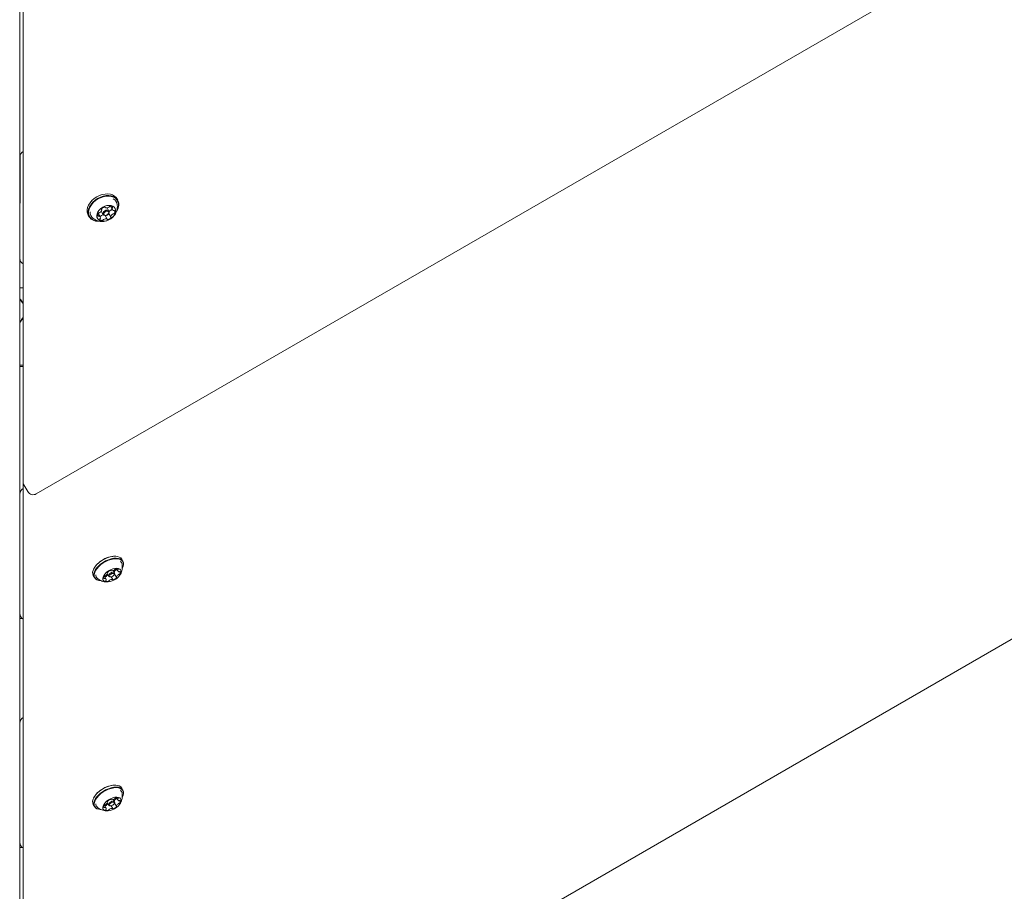
# Model space of a CAD drawing. Units: millimetres. Extents: x -6020 to 7711, y -4167 to 4976.
# Drawn here: x 7 to 639, y -998 to -439 of the extents above; entities that cross this region are included whole.
import ezdxf

# ---------------------------------------------------------------- set-up
doc = ezdxf.new("R2010")
doc.units = ezdxf.units.MM
doc.header["$LTSCALE"] = 1000
doc.layers.add('1 EQUIPMENT', color=7, linetype='Continuous', lineweight=18)

# ---------------------------------------------------------------- blocks, each defined once
blk = doc.blocks.new('CT 18-2002 BLOCK')
at = {"layer": '1 EQUIPMENT'}
for p, q in [((7.31, -49.62), (7.31, -1420.84)), ((9.48, -60.6), (9.48, -735.43)), ((17.99, -743.24), (633.93, -387.62)), ((7.37, -586.86), (7.51, -526.94)), ((54.78, -553.95), (54.74, -553.99)), ((59.01, -551.53), (58.95, -551.55)), ((70.22, -554.73), (69.61, -553.68)), ((59.58, -561.84), (60.79, -563.95)), ((59.94, -560.82), (59.79, -560.56)), ((62.15, -559.2), (62.29, -559.46)), ((64.6, -561.75), (63.39, -559.64)), ((65.55, -558.66), (66.82, -560.86)), ((66.56, -560.79), (66.67, -560.61)), ((51.3, -564.25), (51.91, -565.31)), ((58.93, -565.45), (57.65, -563.22)), ((58.77, -565.18), (59.01, -565.16)), ((63.46, -566.86), (62.14, -564.57)), ((63, -564.39), (63.11, -564.35)), ((63.8, -563.96), (63.89, -563.88)), ((64.49, -563.2), (65.81, -565.49)), ((7.38, -584), (7.31, -584)), ((7.37, -592.08), (7.37, -586.86)), ((7.41, -592.65), (7.41, -604.59)), ((7.31, -598.5), (7.41, -598.5)), ((7.42, -610.96), (9.48, -610.96)), ((18.59, -1197.68), (1027.19, -615.37)), ((9.48, -660.56), (7.31, -660.56)), ((7.31, -661.42), (9.48, -661.42)), ((9.63, -736.51), (9.63, -1189.09)), ((10.02, -737.43), (12.53, -741.77)), ((7.4, -743.41), (7.4, -747.52)), ((7.4, -749.77), (7.31, -749.77)), ((7.31, -750.63), (7.4, -750.63)), ((7.4, -747.52), (7.46, -820.04)), ((7.41, -775.2), (7.31, -775.3)), ((7.41, -773.46), (7.41, -788.82)), ((7.42, -772.09), (7.42, -772.21)), ((7.42, -772.45), (7.42, -772.21)), ((7.42, -772.89), (7.42, -772.89)), ((69.04, -783.27), (68.81, -783.26)), ((73.57, -786.41), (72.85, -785.16)), ((7.31, -795.95), (7.42, -796.06)), ((7.42, -796.36), (7.31, -796.36)), ((54.53, -795.74), (55.25, -796.98)), ((54.91, -791.28), (54.8, -791.49)), ((62.79, -797.95), (61.69, -796.05)), ((63.55, -794.61), (64.43, -796.13)), ((63.71, -794.07), (63.57, -793.81)), ((65.9, -792.43), (65.97, -792.57)), ((68.24, -793.93), (67.38, -792.44)), ((67.98, -795.23), (68.19, -794.82)), ((68.23, -794.73), (69.38, -796.73)), ((69.46, -791.37), (70.31, -792.85)), ((73.2, -790.86), (73.3, -790.66)), ((7.44, -799.72), (7.44, -799.6)), ((7.44, -799.72), (7.44, -799.95)), ((59.07, -798.88), (59.3, -798.89)), ((65.23, -796.53), (65.69, -796.55)), ((67.13, -798.23), (66.14, -796.52)), ((7.44, -804.2), (7.44, -819.56)), ((7.31, -810.86), (7.43, -810.86)), ((7.44, -823.19), (8.99, -823.19)), ((7.4, -890.36), (7.4, -894.48)), ((7.4, -894.48), (7.46, -967)), ((7.41, -920.41), (7.41, -935.77)), ((7.42, -919.05), (7.42, -919.17)), ((7.42, -919.4), (7.42, -919.17)), ((7.42, -919.84), (7.42, -919.84)), ((69.04, -930.23), (68.81, -930.21)), ((73.57, -933.36), (72.85, -932.12)), ((54.91, -938.24), (54.8, -938.45)), ((63.55, -941.56), (64.43, -943.09)), ((63.71, -941.02), (63.57, -940.76)), ((65.9, -939.39), (65.97, -939.52)), ((68.24, -940.89), (67.38, -939.4)), ((67.98, -942.19), (68.19, -941.77)), ((68.23, -941.68), (69.38, -943.69)), ((69.46, -938.33), (70.31, -939.8)), ((73.2, -937.82), (73.3, -937.61)), ((7.42, -943.31), (7.31, -943.31)), ((7.44, -946.67), (7.44, -946.56)), ((7.44, -946.67), (7.44, -946.91)), ((54.53, -942.69), (55.25, -943.94)), ((59.07, -945.83), (59.3, -945.84)), ((62.79, -944.91), (61.69, -943)), ((65.23, -943.48), (65.69, -943.51)), ((67.13, -945.19), (66.14, -943.47)), ((7.44, -951.16), (7.44, -966.51)), ((7.31, -957.81), (7.43, -957.81)), ((7.44, -970.14), (8.99, -970.14))]:
    blk.add_line(p, q, dxfattribs=at)
at = {"layer": '1 EQUIPMENT', "flags": 128}
for points in [[(56.74, -552.6), (55.13, -553.68), (53.69, -554.94), (52.48, -556.34), (51.55, -557.83), (50.92, -559.36), (50.61, -560.88), (50.64, -562.33), (51.01, -563.66), (51.3, -564.25)], [(57.35, -553.65), (55.74, -554.73), (54.3, -556), (53.09, -557.4), (52.16, -558.89), (51.53, -560.42), (51.22, -561.93), (51.25, -563.38), (51.61, -564.72), (52.3, -565.89), (53.28, -566.87), (54.53, -567.61), (56, -568.09), (57.65, -568.3), (58.91, -568.28)], [(57.53, -553.96), (55.95, -555.01), (54.55, -556.25), (53.37, -557.62), (52.46, -559.07), (51.84, -560.56), (51.54, -562.04), (51.57, -563.46), (51.93, -564.76), (52.6, -565.91), (53.56, -566.86), (54.78, -567.59), (56.21, -568.06), (57.82, -568.26), (58.09, -568.27)], [(56.74, -552.59), (55.16, -553.65), (54.78, -553.95)], [(69.61, -553.68), (69.22, -553.1), (68.24, -552.12), (66.99, -551.38), (65.52, -550.89), (63.88, -550.68), (62.12, -550.76), (60.3, -551.11), (58.49, -551.73), (56.74, -552.6)], [(58.95, -551.55), (58.45, -551.75), (56.74, -552.59)], [(69.58, -561.84), (69.97, -561.15), (70.6, -559.63), (70.91, -558.11), (70.88, -556.66), (70.52, -555.33), (69.83, -554.15), (68.85, -553.18), (67.6, -552.43), (66.13, -551.95), (64.49, -551.74), (62.73, -551.81), (60.91, -552.17), (59.1, -552.78), (57.35, -553.65)], [(69.65, -561.65), (69.85, -561.28), (70.47, -559.79), (70.77, -558.31), (70.74, -556.9), (70.38, -555.59), (69.71, -554.45), (68.75, -553.49), (67.54, -552.77), (66.1, -552.29), (64.49, -552.09), (62.78, -552.16), (61, -552.51), (59.23, -553.11), (57.53, -553.96)], [(60.59, -559.24), (59.36, -560.1), (58.31, -561.12), (57.51, -562.25), (57, -563.43), (56.81, -564.6), (56.94, -565.69), (57.4, -566.64), (58.14, -567.4), (59.15, -567.94), (60.35, -568.22), (61.69, -568.22), (63.1, -567.95), (64.49, -567.42), (65.79, -566.67), (66.94, -565.72), (67.87, -564.64), (68.53, -563.47), (68.89, -562.29), (68.92, -561.16), (68.62, -560.13), (68.02, -559.27), (67.14, -558.61), (66.02, -558.2), (64.74, -558.06), (63.36, -558.19), (61.95, -558.59), (60.59, -559.24)], [(63, -564.39), (62.68, -564.49), (61.9, -564.56), (61.23, -564.37), (60.79, -563.95), (60.64, -563.36), (60.81, -562.69), (61.26, -562.04), (61.92, -561.52)], [(62.28, -562.13), (61.76, -562.54), (61.41, -563.04), (61.29, -563.55), (61.41, -564.01), (61.75, -564.34), (62.26, -564.48), (62.86, -564.43), (63.47, -564.18), (63.99, -563.78), (64.34, -563.28), (64.46, -562.76), (64.35, -562.3), (64.01, -561.98), (63.49, -561.83), (62.89, -561.88), (62.28, -562.13)], [(61.92, -561.52), (62.71, -561.2), (63.5, -561.13), (64.16, -561.32), (64.6, -561.74), (64.75, -562.33), (64.59, -563), (64.14, -563.65), (63.89, -563.88)], [(7.41, -773.46), (7.41, -773.29), (7.41, -773.14), (7.41, -773.03), (7.41, -772.95), (7.41, -772.9), (7.42, -772.89), (7.42, -772.9), (7.42, -772.95)], [(7.42, -772.95), (7.42, -773), (7.42, -773.02), (7.42, -773.01), (7.42, -772.96), (7.42, -772.88), (7.42, -772.76), (7.42, -772.62), (7.42, -772.45)], [(72.85, -785.16), (72.2, -784.38), (71.25, -783.77), (70.03, -783.39), (68.61, -783.26), (67.01, -783.37), (65.3, -783.71), (63.54, -784.29), (61.78, -785.08), (60.09, -786.05)], [(7.41, -788.82), (7.41, -790.56), (7.42, -792.59), (7.42, -794.85), (7.42, -796.36)], [(60.09, -786.05), (58.52, -787.17), (57.13, -788.41), (55.96, -789.71), (55.05, -791.03), (54.44, -792.34), (54.14, -793.59), (54.17, -794.72), (54.52, -795.71), (54.53, -795.74)], [(60.81, -787.3), (59.24, -788.42), (57.85, -789.65), (56.68, -790.95), (55.77, -792.28), (55.16, -793.59), (54.86, -794.83), (54.89, -795.97), (55.24, -796.96), (55.9, -797.77), (56.86, -798.38), (58.07, -798.75), (59.07, -798.88)], [(61, -787.59), (59.47, -788.68), (58.11, -789.88), (56.96, -791.15), (56.08, -792.45), (55.48, -793.73), (55.19, -794.94), (55.22, -796.05), (55.56, -797.02), (56.21, -797.81), (57.14, -798.4), (58.33, -798.77), (59.3, -798.89)], [(73.3, -790.66), (73.67, -789.81), (73.97, -788.56), (73.94, -787.43), (73.58, -786.44), (72.92, -785.62), (71.97, -785.02), (70.75, -784.64), (69.33, -784.5), (67.73, -784.61), (66.02, -784.96), (64.26, -785.54), (62.5, -786.33), (60.81, -787.3)], [(73.2, -790.86), (73.56, -790.03), (73.85, -788.82), (73.82, -787.71), (73.47, -786.74), (72.82, -785.95), (71.89, -785.36), (70.71, -784.99), (69.32, -784.86), (67.76, -784.96), (66.09, -785.3), (64.37, -785.87), (62.65, -786.64), (61, -787.59)], [(7.42, -796.36), (7.42, -796.34), (7.42, -795.93), (7.42, -795.87), (7.42, -796.18), (7.42, -796.83), (7.43, -797.8), (7.43, -799.04)], [(64.33, -792.69), (63.14, -793.57), (62.12, -794.55), (61.35, -795.58), (60.85, -796.59), (60.66, -797.54), (60.79, -798.37), (61.23, -799.05), (61.96, -799.53), (62.93, -799.78), (64.1, -799.8), (65.4, -799.58), (66.76, -799.14), (68.11, -798.49), (69.38, -797.68), (70.5, -796.74), (71.4, -795.74), (72.04, -794.71), (72.38, -793.72), (72.41, -792.82), (72.13, -792.06), (71.54, -791.48), (70.68, -791.12), (69.6, -790.98), (68.36, -791.08), (67.02, -791.41), (65.65, -791.96), (64.33, -792.69)], [(63.67, -793.64), (63.62, -793.69), (63.59, -793.75), (63.57, -793.8), (63.56, -793.86), (63.56, -793.9), (63.58, -793.94), (63.61, -793.98), (63.65, -794)], [(65.23, -796.53), (64.92, -796.48), (64.49, -796.22), (64.34, -795.78), (64.5, -795.22), (64.94, -794.64), (65.59, -794.12)], [(65.97, -794.69), (65.47, -795.1), (65.13, -795.55), (65.01, -795.97), (65.12, -796.31), (65.45, -796.51), (65.95, -796.55), (66.54, -796.4), (67.13, -796.11), (67.63, -795.7), (67.97, -795.25), (68.09, -794.82), (67.98, -794.48), (67.65, -794.28), (67.15, -794.25), (66.56, -794.4), (65.97, -794.69)], [(65.96, -792.52), (65.94, -792.48), (65.91, -792.45), (65.87, -792.42), (65.82, -792.4), (65.77, -792.39), (65.7, -792.4), (65.63, -792.41), (65.56, -792.43)], [(65.59, -794.12), (66.35, -793.73), (67.11, -793.55), (67.76, -793.59), (68.18, -793.85), (68.33, -794.29), (68.19, -794.82)], [(70.39, -792.06), (70.45, -792.01), (70.49, -791.95), (70.53, -791.9), (70.55, -791.84), (70.56, -791.79), (70.56, -791.74), (70.55, -791.7), (70.52, -791.67)], [(71.8, -793.22), (71.77, -793.19), (71.72, -793.16), (71.67, -793.15), (71.61, -793.14), (71.55, -793.14), (71.48, -793.16), (71.4, -793.18), (71.33, -793.21)], [(7.43, -799.04), (7.43, -800.5), (7.43, -802.1), (7.43, -803.77), (7.43, -805.43), (7.43, -807.01), (7.43, -808.42), (7.43, -809.61), (7.43, -810.52), (7.43, -811.11), (7.43, -811.35), (7.43, -811.22), (7.43, -810.86)], [(7.44, -799.95), (7.44, -800.15), (7.44, -800.38), (7.44, -800.62), (7.44, -800.89), (7.44, -801.17), (7.44, -801.46), (7.44, -801.77), (7.44, -802.08)], [(7.44, -802.08), (7.44, -802.39), (7.44, -802.69), (7.44, -802.99), (7.44, -803.27), (7.44, -803.53), (7.44, -803.78), (7.44, -804), (7.44, -804.2)], [(61.3, -797.58), (61.33, -797.61), (61.37, -797.63), (61.43, -797.65), (61.48, -797.66), (61.55, -797.65), (61.62, -797.64), (61.7, -797.62), (61.77, -797.59)], [(62.71, -798.73), (62.65, -798.79), (62.61, -798.84), (62.57, -798.9), (62.55, -798.95), (62.54, -799.01), (62.54, -799.05), (62.55, -799.1), (62.58, -799.13)], [(67.14, -798.27), (67.16, -798.32), (67.19, -798.35), (67.23, -798.38), (67.27, -798.39), (67.33, -798.4), (67.4, -798.4), (67.47, -798.39), (67.54, -798.37)], [(69.43, -797.16), (69.48, -797.1), (69.51, -797.05), (69.53, -796.99), (69.54, -796.94), (69.54, -796.89), (69.52, -796.85), (69.49, -796.82), (69.45, -796.79)], [(7.42, -810.86), (7.43, -813.06), (7.43, -815.36)], [(7.43, -815.36), (7.43, -817.43), (7.43, -819.23), (7.43, -820.73), (7.43, -821.89), (7.43, -822.69), (7.44, -823.12), (7.44, -823.16), (7.44, -822.81), (7.44, -822.08), (7.44, -820.99), (7.44, -819.56)], [(7.41, -920.41), (7.41, -920.24), (7.41, -920.1), (7.41, -919.99), (7.41, -919.9), (7.41, -919.86), (7.42, -919.84), (7.42, -919.86), (7.42, -919.91)], [(7.42, -919.91), (7.42, -919.96), (7.42, -919.98), (7.42, -919.96), (7.42, -919.91), (7.42, -919.83), (7.42, -919.72), (7.42, -919.57), (7.42, -919.4)], [(60.09, -933.01), (58.52, -934.13), (57.13, -935.36), (55.96, -936.66), (55.05, -937.99), (54.44, -939.3), (54.14, -940.54), (54.17, -941.68), (54.52, -942.67), (54.53, -942.69)], [(60.81, -934.25), (59.24, -935.37), (57.85, -936.61), (56.68, -937.91), (55.77, -939.24), (55.16, -940.54), (54.86, -941.79), (54.89, -942.92), (55.24, -943.91), (55.9, -944.72), (56.86, -945.33), (58.07, -945.71), (59.07, -945.83)], [(61, -934.54), (59.47, -935.63), (58.11, -936.84), (56.96, -938.11), (56.08, -939.4), (55.48, -940.68), (55.19, -941.9), (55.22, -943), (55.56, -943.97), (56.21, -944.76), (57.14, -945.36), (58.33, -945.72), (59.3, -945.84)], [(72.85, -932.12), (72.2, -931.33), (71.25, -930.73), (70.03, -930.35), (68.61, -930.21), (67.01, -930.32), (65.3, -930.67), (63.54, -931.25), (61.78, -932.04), (60.09, -933.01)], [(73.3, -937.61), (73.67, -936.76), (73.97, -935.52), (73.94, -934.38), (73.58, -933.39), (72.92, -932.58), (71.97, -931.97), (70.75, -931.6), (69.33, -931.46), (67.73, -931.57), (66.02, -931.91), (64.26, -932.49), (62.5, -933.28), (60.81, -934.25)], [(73.2, -937.82), (73.56, -936.99), (73.85, -935.77), (73.82, -934.66), (73.47, -933.7), (72.82, -932.9), (71.89, -932.31), (70.71, -931.95), (69.32, -931.81), (67.76, -931.92), (66.09, -932.26), (64.37, -932.82), (62.65, -933.59), (61, -934.54)], [(7.41, -935.77), (7.41, -937.52), (7.42, -939.54), (7.42, -941.8), (7.42, -943.31)], [(64.33, -939.65), (63.14, -940.53), (62.12, -941.51), (61.35, -942.53), (60.85, -943.54), (60.66, -944.49), (60.79, -945.33), (61.23, -946), (61.96, -946.48), (62.93, -946.73), (64.1, -946.75), (65.4, -946.53), (66.76, -946.09), (68.11, -945.44), (69.38, -944.63), (70.5, -943.7), (71.4, -942.69), (72.04, -941.66), (72.38, -940.67), (72.41, -939.78), (72.13, -939.02), (71.54, -938.44), (70.68, -938.07), (69.6, -937.93), (68.36, -938.03), (67.02, -938.37), (65.65, -938.92), (64.33, -939.65)], [(63.67, -940.59), (63.62, -940.65), (63.59, -940.7), (63.57, -940.76), (63.56, -940.81), (63.56, -940.86), (63.58, -940.9), (63.61, -940.93), (63.65, -940.96)], [(65.23, -943.48), (64.92, -943.43), (64.49, -943.17), (64.34, -942.73), (64.5, -942.18), (64.94, -941.59), (65.59, -941.07)], [(65.97, -941.65), (65.47, -942.05), (65.13, -942.5), (65.01, -942.93), (65.12, -943.27), (65.45, -943.47), (65.95, -943.5), (66.54, -943.36), (67.13, -943.06), (67.63, -942.66), (67.97, -942.21), (68.09, -941.78), (67.98, -941.44), (67.65, -941.24), (67.15, -941.21), (66.56, -941.35), (65.97, -941.65)], [(65.96, -939.48), (65.94, -939.44), (65.91, -939.4), (65.87, -939.38), (65.82, -939.36), (65.77, -939.35), (65.7, -939.35), (65.63, -939.36), (65.56, -939.38)], [(65.59, -941.07), (66.35, -940.69), (67.11, -940.5), (67.76, -940.54), (68.18, -940.8), (68.33, -941.24), (68.19, -941.77)], [(70.39, -939.02), (70.45, -938.96), (70.49, -938.91), (70.53, -938.85), (70.55, -938.8), (70.56, -938.75), (70.56, -938.7), (70.55, -938.66), (70.52, -938.62)], [(71.8, -940.18), (71.77, -940.14), (71.72, -940.12), (71.67, -940.1), (71.61, -940.1), (71.55, -940.1), (71.48, -940.11), (71.4, -940.13), (71.33, -940.16)], [(7.42, -943.31), (7.42, -943.29), (7.42, -942.88), (7.42, -942.83), (7.42, -943.13), (7.42, -943.79), (7.43, -944.76), (7.43, -946)], [(7.43, -946), (7.43, -947.45), (7.43, -949.05), (7.43, -950.72), (7.43, -952.38), (7.43, -953.96), (7.43, -955.38), (7.43, -956.57), (7.43, -957.48), (7.43, -958.07), (7.43, -958.3), (7.43, -958.17), (7.43, -957.81)], [(7.44, -946.91), (7.44, -947.11), (7.44, -947.33), (7.44, -947.58), (7.44, -947.84), (7.44, -948.12), (7.44, -948.42), (7.44, -948.72), (7.44, -949.03)], [(61.3, -944.53), (61.33, -944.56), (61.37, -944.59), (61.43, -944.6), (61.48, -944.61), (61.55, -944.61), (61.62, -944.6), (61.7, -944.57), (61.77, -944.54)], [(62.71, -945.69), (62.65, -945.74), (62.61, -945.8), (62.57, -945.85), (62.55, -945.91), (62.54, -945.96), (62.54, -946.01), (62.55, -946.05), (62.58, -946.09)], [(67.14, -945.23), (67.16, -945.27), (67.19, -945.3), (67.23, -945.33), (67.27, -945.35), (67.33, -945.36), (67.4, -945.36), (67.47, -945.35), (67.54, -945.33)], [(69.43, -944.11), (69.48, -944.06), (69.51, -944), (69.53, -943.95), (69.54, -943.9), (69.54, -943.85), (69.52, -943.81), (69.49, -943.77), (69.45, -943.75)], [(7.44, -949.03), (7.44, -949.34), (7.44, -949.65), (7.44, -949.94), (7.44, -950.22), (7.44, -950.49), (7.44, -950.73), (7.44, -950.96), (7.44, -951.16)], [(7.42, -957.81), (7.43, -960.01), (7.43, -962.31)], [(7.43, -962.31), (7.43, -964.38), (7.43, -966.19), (7.43, -967.69), (7.43, -968.85), (7.43, -969.65), (7.44, -970.07), (7.44, -970.11), (7.44, -969.76), (7.44, -969.04), (7.44, -967.95), (7.44, -966.51)]]:
    blk.add_lwpolyline(points, dxfattribs=at)
at = {"layer": '1 EQUIPMENT'}
for centre, radius, start, end in [((11.51, -526.94), 4, 120.54393, 179.86771), ((65.19, -558.14), 4.78, 6.5033, 63.25877), ((57.38, -562.65), 4.78, 173.84972, 233.51004), ((57.22, -560.21), 2.86, 300.50909, 343.60215), ((60.11, -560.54), 0.314, 130.34365, 224.39374), ((59.72, -560.95), 0.254, 343.91253, 50.31947), ((62.54, -562.6), 3.5, 101.33234, 138.89032), ((61.96, -559.46), 0.315, 16.14307, 109.90156), ((62.51, -559.33), 0.255, 190.17441, 256.47287), ((63.12, -556.78), 2.87, 256.70004, 299.69858), ((64.27, -558.73), 0.608, 296.68764, 333.21337), ((67.39, -563.94), 3.29, 122.09187, 144.44522), ((65.38, -559.3), 0.639, 95.80714, 152.52148), ((65.61, -560.41), 1.77, 39.79071, 99.82941), ((65.98, -561.66), 0.61, 87.06287, 123.53463), ((66.04, -560.41), 0.639, 267.71858, 324.40047), ((67.95, -560.21), 1.3, 173.14026, 247.33348), ((67.13, -560.13), 0.48, 128.29491, 171.24993), ((66.63, -559.44), 0.372, 302.60944, 25.78557), ((67.62, -560.96), 0.482, 249.1026, 291.90119), ((67.97, -561.74), 0.374, 34.65517, 117.58307), ((66.64, -562.15), 1.76, 320.41947, 20.69154), ((59.11, -564.16), 1.76, 140.42045, 200.68407), ((57.78, -564.57), 0.374, 214.70307, 297.58854), ((58.28, -563.42), 0.639, 87.75297, 144.39787), ((58.13, -565.35), 0.483, 69.16017, 111.89392), ((57.8, -566.1), 1.3, 353.12513, 67.33291), ((58.34, -562.17), 0.61, 267.02592, 303.53786), ((59.12, -566.87), 0.372, 122.59681, 205.8697), ((60.14, -565.91), 1.77, 219.79078, 279.8294), ((58.62, -566.18), 0.48, 308.30508, 351.25141), ((58.94, -564.53), 0.639, 275.80981, 332.48701), ((60.05, -565.1), 0.608, 116.66342, 153.24907), ((61.33, -567.45), 3.29, 96.2164, 118.18057), ((60.38, -567.01), 0.639, 275.80981, 332.48701), ((61.49, -567.58), 0.608, 116.66342, 153.24907), ((62.64, -569.53), 2.87, 76.7135, 119.68618), ((62.37, -564.26), 0.415, 241.65471, 283.47011), ((61.78, -561.23), 3.5, 281.33239, 318.89025), ((63.24, -566.98), 0.255, 10.17504, 76.4794), ((63.79, -566.85), 0.316, 196.14315, 289.90186), ((63.21, -563.72), 3.5, 281.33239, 318.89025), ((64.12, -563.26), 0.406, 316.39802, 358.34333), ((66.03, -565.36), 0.254, 163.91305, 230.3245), ((68.53, -566.1), 2.86, 120.50907, 163.60224), ((65.64, -565.78), 0.314, 310.34381, 44.38873), ((67.42, -564.14), 0.61, 87.06287, 123.53463), ((67.47, -562.9), 0.639, 267.71858, 324.40047), ((11.37, -592.09), 4, 180, 241.73094), ((890.37, -606.42), 882.96, 179.88149, 180.29447), ((-0.03, -625.56), 10.58, 25.88424, 45.99936), ((-0.03, -625.56), 10.33, 22.85926, 44.64402), ((-0.03, -625.56), 10.33, 315.35598, 337.14074), ((-0.03, -625.56), 10.58, 314.00064, 334.11576), ((13.48, -735.43), 4, 180, 210), ((11.4, -743.41), 4, 116.29342, 180), ((15.99, -739.77), 4, 210, 300), ((68.71, -798.38), 15.12, 89.6452, 124.87037), ((67.16, -798.03), 13.99, 120.4629, 151.1582), ((70.36, -788.86), 2.73, 9.83508, 55.41203), ((59.08, -795.37), 2.84, 177.02621, 229.17521), ((62.48, -797.07), 1.28, 134.39869, 203.17563), ((62.22, -796.67), 0.818, 97.76907, 141.3932), ((61.75, -793.47), 3.03, 273.72463, 284.29577), ((62.01, -795.06), 0.802, 277.55521, 305.29075), ((60.88, -793.13), 3.03, 301.51966, 339.37767), ((62.31, -795.64), 0.788, 283.398, 328.17457), ((63.59, -796.41), 0.7, 119.23021, 149.64355), ((65.6, -799.74), 4.59, 110.10408, 120.89938), ((63.58, -794.14), 0.156, 339.34107, 64.857), ((66.95, -796.69), 4.48, 108.15743, 137.17083), ((66.13, -792.47), 0.181, 196.96019, 273.89556), ((66.18, -788.97), 3.69, 269.46077, 302.63244), ((70.88, -795.12), 3.55, 123.23391, 148.4335), ((67.82, -791.46), 0.7, 299.25129, 329.61298), ((69.09, -792.23), 0.788, 103.39379, 148.20355), ((69.52, -793.1), 1.75, 55.03638, 110.43602), ((69.4, -792.8), 0.802, 97.58359, 125.28783), ((69.18, -791.18), 0.833, 278.02301, 310.59484), ((72.21, -797.67), 3.03, 121.51964, 159.37775), ((71.05, -792.43), 0.837, 173.03581, 265.61695), ((70.67, -792.43), 0.462, 127.22062, 167.54655), ((71.09, -795.73), 0.802, 97.58359, 125.28783), ((70.87, -794.13), 0.819, 277.74307, 321.39503), ((71.06, -792.68), 0.594, 263.09448, 297.07728), ((70.62, -793.72), 1.28, 314.39663, 23.18508), ((62.04, -798.12), 0.594, 83.1425, 117.0688), ((62.05, -798.36), 0.837, 353.01567, 85.61692), ((63.58, -797.7), 1.75, 235.03645, 290.436), ((62.43, -798.37), 0.462, 307.22913, 347.54888), ((64, -798.57), 0.788, 283.398, 328.17457), ((65.28, -799.34), 0.7, 119.23021, 149.64355), ((66.92, -801.83), 3.69, 89.47136, 122.62267), ((66.97, -798.33), 0.181, 16.96202, 93.90208), ((66.14, -794.11), 4.48, 288.15747, 317.17078), ((69.52, -796.65), 0.156, 159.34196, 244.86347), ((11.46, -820.04), 4, 180.04462, 242.80063), ((11.4, -890.36), 4, 116.29342, 180), ((67.16, -944.99), 13.99, 120.4629, 151.1582), ((68.71, -945.33), 15.12, 89.6452, 124.87037), ((70.36, -935.81), 2.73, 9.83508, 55.41203), ((60.88, -940.09), 3.03, 301.51966, 339.37767), ((63.58, -941.1), 0.156, 339.34107, 64.857), ((66.95, -943.64), 4.48, 108.15743, 137.17083), ((66.13, -939.42), 0.181, 196.96019, 273.89556), ((66.18, -935.92), 3.69, 269.46077, 302.63244), ((70.88, -942.07), 3.55, 123.23391, 148.4335), ((67.82, -938.41), 0.7, 299.25129, 329.61298), ((69.09, -939.18), 0.788, 103.39379, 148.20355), ((69.52, -940.05), 1.75, 55.03638, 110.43602), ((69.4, -939.76), 0.802, 97.58359, 125.28783), ((69.18, -938.14), 0.833, 278.02301, 310.59484), ((71.05, -939.39), 0.837, 173.03581, 265.61695), ((70.67, -939.39), 0.462, 127.22062, 167.54655), ((70.87, -941.08), 0.819, 277.74307, 321.39503), ((71.06, -939.63), 0.594, 263.09448, 297.07728), ((70.62, -940.68), 1.28, 314.39663, 23.18508), ((59.08, -942.32), 2.84, 177.02621, 229.17521), ((62.48, -944.03), 1.28, 134.39869, 203.17563), ((62.22, -943.62), 0.818, 97.76907, 141.3932), ((62.04, -945.07), 0.594, 83.1425, 117.0688), ((61.75, -940.42), 3.03, 273.72463, 284.29577), ((62.01, -942.02), 0.802, 277.55521, 305.29075), ((62.05, -945.32), 0.837, 353.01567, 85.61692), ((62.31, -942.59), 0.788, 283.398, 328.17457), ((63.58, -944.65), 1.75, 235.03645, 290.436), ((62.43, -945.32), 0.462, 307.22913, 347.54888), ((63.59, -943.36), 0.7, 119.23021, 149.64355), ((65.6, -946.69), 4.59, 110.10408, 120.89938), ((64, -945.52), 0.788, 283.398, 328.17457), ((65.28, -946.29), 0.7, 119.23021, 149.64355), ((66.92, -948.79), 3.69, 89.47136, 122.62267), ((66.97, -945.28), 0.181, 16.96202, 93.90208), ((66.14, -941.06), 4.48, 288.15747, 317.17078), ((69.52, -943.61), 0.156, 159.34196, 244.86347), ((72.21, -944.62), 3.03, 121.51964, 159.37775), ((71.09, -942.69), 0.802, 97.58359, 125.28783), ((11.46, -966.99), 4, 180.04462, 242.80063)]:
    blk.add_arc(centre, radius, start, end, dxfattribs=at)
for points, knots in [([(65.6, -566.78), (65.69, -566.73), (66.31, -566.38), (67.24, -565.51), (68.33, -564.21), (69.14, -562.77), (69.71, -561.22), (69.98, -559.6), (70.05, -558.39), (69.94, -557.74), (69.92, -557.63)], [0, 0, 0, 0, 0.029877, 0.199726, 0.353921, 0.507587, 0.66121, 0.815187, 0.96968, 1, 1, 1, 1]), ([(54.58, -566.48), (54.8, -566.65), (55.46, -567.16), (56.7, -567.73), (58.21, -568.21), (59.78, -568.42), (61.34, -568.36), (62.49, -568.19), (63.07, -567.97), (63.17, -567.93)], [0, 0, 0, 0, 0.095448, 0.273464, 0.448043, 0.620479, 0.792488, 0.966419, 1, 1, 1, 1]), ([(71.68, -795.28), (71.79, -795.12), (72.21, -794.51), (72.69, -793.33), (73.12, -791.77), (73.23, -790.14), (73.2, -789.01), (73.05, -788.45), (73.05, -788.42)], [0, 0, 0, 0, 0.083754, 0.30627, 0.531048, 0.75826, 0.987461, 1, 1, 1, 1]), ([(57.24, -797.52), (57.27, -797.55), (57.67, -797.94), (58.6, -798.52), (59.99, -799.21), (61.44, -799.63), (62.74, -799.83), (63.55, -799.8), (63.87, -799.79)], [0, 0, 0, 0, 0.012423, 0.236621, 0.452893, 0.662457, 0.866723, 1, 1, 1, 1]), ([(71.68, -942.23), (71.79, -942.07), (72.21, -941.47), (72.69, -940.28), (73.12, -938.72), (73.23, -937.1), (73.2, -935.96), (73.05, -935.4), (73.05, -935.38)], [0, 0, 0, 0, 0.0837538, 0.3062705, 0.5310478, 0.7582599, 0.9874612, 1, 1, 1, 1]), ([(57.24, -944.48), (57.27, -944.5), (57.67, -944.9), (58.6, -945.47), (59.99, -946.17), (61.44, -946.59), (62.74, -946.79), (63.55, -946.76), (63.87, -946.74)], [0, 0, 0, 0, 0.012423, 0.236621, 0.452893, 0.662457, 0.866723, 1, 1, 1, 1])]:
    blk.add_open_spline(points, degree=3, knots=knots, dxfattribs=at)

msp = doc.modelspace()

# ---------------------------------------------------------------- block references
at = {"layer": '1 EQUIPMENT'}
msp.add_blockref('CT 18-2002 BLOCK', (0, 0), dxfattribs=at)

doc.saveas('drawing.dxf')
